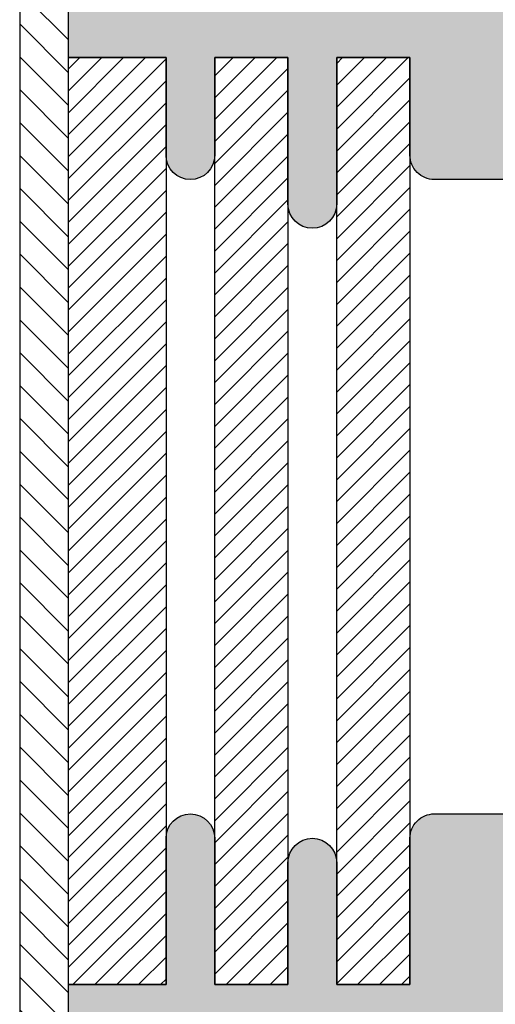
# Model space of a CAD drawing. Extents: x 0 to 1050, y 0 to 1485.
# Drawn here: x 170 to 268, y 464 to 666 of the extents above; entities that cross this region are included whole.
import ezdxf

# ---------------------------------------------------------------- set-up
doc = ezdxf.new("R2010")
doc.units = 0
doc.layers.add('22-ANSICHT-25', color=1, linetype='CONTINUOUS', lineweight=25)
doc.layers.add('71-SCHRAFFUR-18', color=3, linetype='CONTINUOUS', lineweight=18)

msp = doc.modelspace()

# ---------------------------------------------------------------- hatches: boundary and pattern name
at = {"layer": '71-SCHRAFFUR-18'}
h = msp.add_hatch(dxfattribs=at)
h.set_pattern_fill('ANSI31', color=254, scale=1.5, angle=270, style=0)
h.paths.add_polyline_path([(180, 658.28), (180, 668.28), (180, 858.28), (180, 868.28), (180, 1058.28), (180, 1068.28), (180, 1258.28), (180, 1268.28), (180, 1360), (170, 1360), (170, 100), (180, 100), (180, 258.28), (180, 268.28), (180, 458.28), (180, 468.28)])
for points in [[(180, 668.28), (200, 668.28), (200, 698.28, -1), (210, 698.28), (210, 668.28), (225, 668.28), (225, 693.28, -1), (235, 693.28), (235, 668.28), (250, 668.28), (250, 698.28, -0.414214), (255, 703.28), (280, 703.28, -0.414214), (285, 698.28), (285, 668.28), (300, 668.28), (300, 688.28, -1), (310, 688.28), (310, 668.28), (325, 668.28), (325, 698.28, -1), (335, 698.28), (335, 668.28), (355, 668.28), (355, 658.28), (335, 658.28), (335, 638.28, -1), (325, 638.28), (325, 658.28), (310, 658.28), (310, 628.28, -1), (300, 628.28), (300, 658.28), (285, 658.28), (285, 638.28, -0.414214), (280, 633.28), (255, 633.28, -0.414214), (250, 638.28), (250, 658.28), (235, 658.28), (235, 628.28, -1), (225, 628.28), (225, 658.28), (210, 658.28), (210, 638.28, -1), (200, 638.28), (200, 658.28), (180, 658.28)], [(180, 468.28), (200, 468.28), (200, 498.28, -1), (210, 498.28), (210, 468.28), (225, 468.28), (225, 493.28, -1), (235, 493.28), (235, 468.28), (250, 468.28), (250, 498.28, -0.414214), (255, 503.28), (280, 503.28, -0.414214), (285, 498.28), (285, 468.28), (300, 468.28), (300, 488.28, -1), (310, 488.28), (310, 468.28), (325, 468.28), (325, 498.28, -1), (335, 498.28), (335, 468.28), (355, 468.28), (355, 458.28), (335, 458.28), (335, 438.28, -1), (325, 438.28), (325, 458.28), (310, 458.28), (310, 428.28, -1), (300, 428.28), (300, 458.28), (285, 458.28), (285, 438.28, -0.414214), (280, 433.28), (255, 433.28, -0.414214), (250, 438.28), (250, 458.28), (235, 458.28), (235, 428.28, -1), (225, 428.28), (225, 458.28), (210, 458.28), (210, 438.28, -1), (200, 438.28), (200, 458.28), (180, 458.28)]]:
    msp.add_hatch(color=254, dxfattribs=at).paths.add_polyline_path(points)
h = msp.add_hatch(dxfattribs=at)
h.set_pattern_fill('ANSI31', color=41, style=0)
h.paths.add_polyline_path([(200, 658.28), (180, 658.28), (180, 468.28), (200, 468.28)])
h.paths.add_polyline_path([(225, 658.28), (210, 658.28), (210, 468.28), (225, 468.28)])
h.paths.add_polyline_path([(250, 658.28), (235, 658.28), (235, 468.28), (250, 468.28)])
h.paths.add_polyline_path([(300, 658.28), (285, 658.28), (285, 468.28), (300, 468.28)])
h.paths.add_polyline_path([(325, 658.28), (310, 658.28), (310, 468.28), (325, 468.28)])
h.paths.add_polyline_path([(355, 658.28), (335, 658.28), (335, 468.28), (355, 468.28), (355, 530.39)])

# ---------------------------------------------------------------- linework, layer by layer
at = {"layer": '22-ANSICHT-25'}
msp.add_line((170, 1360), (170, 100), dxfattribs=at)
for points in [[(280, 633.28), (255, 633.28, -0.414214), (250, 638.28), (250, 658.28), (235, 658.28), (235, 628.28, -1), (225, 628.28), (225, 658.28), (210, 658.28), (210, 638.28, -1), (200, 638.28), (200, 658.28), (180, 658.28), (180, 668.28)], [(180, 458.28), (180, 468.28), (200, 468.28), (200, 498.28, -1), (210, 498.28), (210, 468.28), (225, 468.28), (225, 493.28, -1), (235, 493.28), (235, 468.28), (250, 468.28), (250, 498.28, -0.414214), (255, 503.28), (280, 503.28, -0.414214)]]:
    msp.add_lwpolyline(points, format="xyb", dxfattribs=at)
for points in [[(180, 468.28), (180, 658.28), (200, 658.28), (200, 468.28), (180, 468.28)], [(210, 468.28), (210, 658.28), (225, 658.28), (225, 468.28), (210, 468.28)], [(235, 468.28), (235, 658.28), (250, 658.28), (250, 468.28), (235, 468.28)]]:
    msp.add_lwpolyline(points, dxfattribs=at)

doc.saveas('drawing.dxf')
